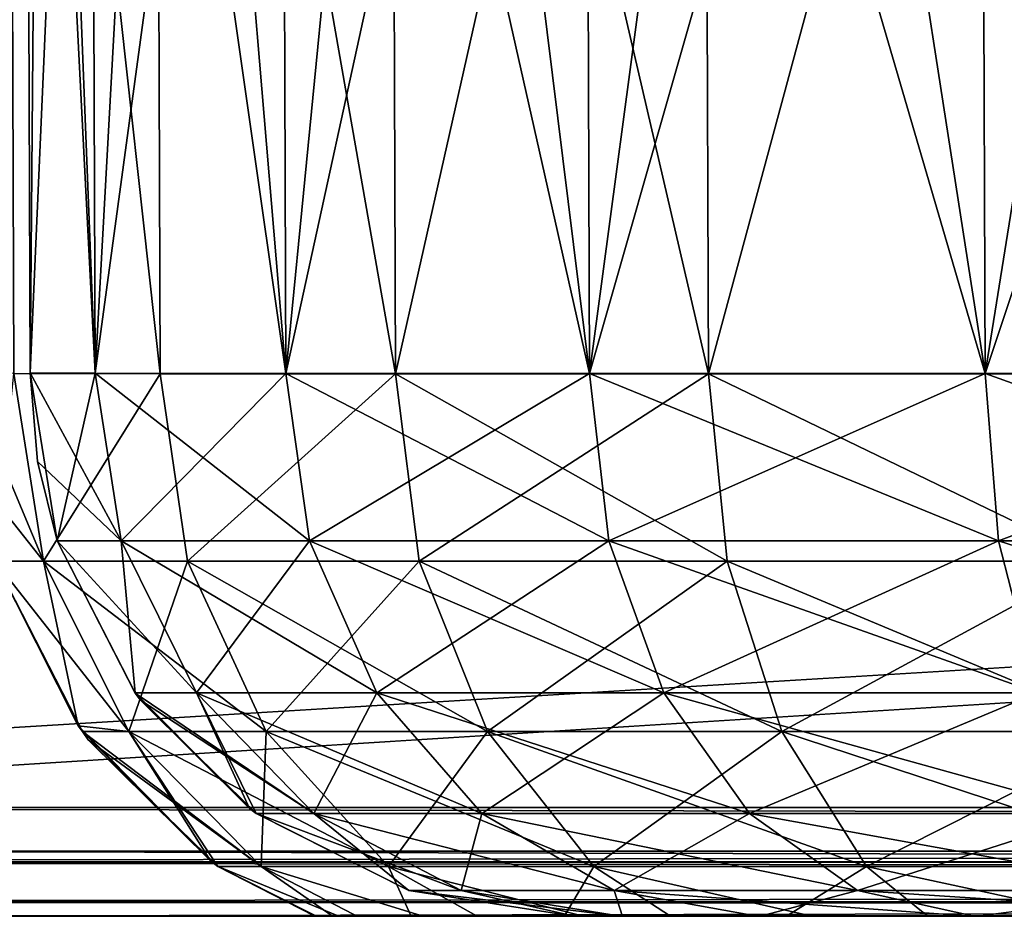
# Model space of a CAD drawing. Units: millimetres. Extents: x -300 to 300, y -145 to 282.
# Drawn here: x -274 to -256, y 130 to 146 of the extents above; entities that cross this region are included whole.
import ezdxf

# ---------------------------------------------------------------- set-up
doc = ezdxf.new("R2010")
doc.units = ezdxf.units.MM
doc.header["$LTSCALE"] = 65.185185
for name, color, linetype in [('191', 7, 'CONTINUOUS'), ('196', 7, 'CONTINUOUS'), ('199', 7, 'CONTINUOUS'), ('201', 7, 'CONTINUOUS'), ('202', 7, 'CONTINUOUS'), ('205', 7, 'CONTINUOUS'), ('207', 7, 'CONTINUOUS'), ('298', 7, 'CONTINUOUS'), ('300', 7, 'CONTINUOUS'), ('307', 7, 'CONTINUOUS'), ('308', 7, 'CONTINUOUS'), ('309', 7, 'CONTINUOUS'), ('381', 7, 'CONTINUOUS'), ('382', 7, 'CONTINUOUS'), ('473', 7, 'CONTINUOUS'), ('479', 7, 'CONTINUOUS'), ('480', 7, 'CONTINUOUS'), ('481', 7, 'CONTINUOUS'), ('482', 7, 'CONTINUOUS'), ('488', 7, 'CONTINUOUS')]:
    doc.layers.add(name, color=color, linetype=linetype)

msp = doc.modelspace()

# ---------------------------------------------------------------- linework, layer by layer
at = {"layer": '191', "color": 253, "linetype": 'Continuous', "true_color": 0xa0abb8}
for points in [[(298, 168, 315), (-298, 168, 315), (298, 132, 315), (298, 168, 315)], [(298, 132, 315), (-298, 168, 315), (-298, 132, 315), (298, 132, 315)]]:
    msp.add_3dface(points, dxfattribs=at)
at = {"layer": '196', "color": 253, "linetype": 'Continuous', "true_color": 0xa0abb8}
for points in [[(298, 132, 315), (-298, 132, 315), (-298, 131, 314.732), (298, 132, 315)], [(298, 132, 315), (-298, 131, 314.732), (298, 131.001, 314.733), (298, 132, 315)], [(-298, 131, 314.732), (-298, 130.268, 314), (298, 131.001, 314.733), (-298, 131, 314.732)], [(298, 131.001, 314.733), (-298, 130.268, 314), (298, 130.268, 314), (298, 131.001, 314.733)], [(-298, 130.268, 314), (-298, 130, 313), (298, 130.268, 314), (-298, 130.268, 314)], [(-298, 130, 313), (298, 130, 313), (298, 130.268, 314), (-298, 130, 313)]]:
    msp.add_3dface(points, dxfattribs=at)
at = {"layer": '199', "color": 253, "linetype": 'Continuous', "true_color": 0xa0abb8}
for points in [[(280, 130, 295), (-280, 130, 295), (280, 131.2, 295), (280, 130, 295)], [(-280, 130, 295), (-280, 131.2, 295), (280, 131.2, 295), (-280, 130, 295)]]:
    msp.add_3dface(points, dxfattribs=at)
at = {"layer": '201', "color": 253, "linetype": 'Continuous', "true_color": 0xa0abb8}
for points in [[(-280, 130, -315), (280, 130, -315), (-280, 131.2, -315), (-280, 130, -315)], [(-280, 131.2, -315), (280, 130, -315), (280, 131.2, -315), (-280, 131.2, -315)]]:
    msp.add_3dface(points, dxfattribs=at)
at = {"layer": '202', "color": 253, "linetype": 'Continuous', "true_color": 0xa0abb8}
for points in [[(280, 131.2, 295), (-280, 131.2, 295), (-298.8, 131.2, 313.8), (280, 131.2, 295)], [(-298.8, 131.2, -333.8), (-280, 131.2, -315), (298.8, 131.2, -333.8), (-298.8, 131.2, -333.8)], [(280, 131.2, 295), (-298.8, 131.2, 313.8), (298.8, 131.2, 313.8), (280, 131.2, 295)], [(-280, 131.2, -315), (280, 131.2, -315), (298.8, 131.2, -333.8), (-280, 131.2, -315)]]:
    msp.add_3dface(points, dxfattribs=at)
at = {"layer": '205', "color": 253, "linetype": 'Continuous', "true_color": 0xa0abb8}
for points in [[(298.8, 131.2, 313.8), (-298.8, 131.2, 313.8), (298.8, 168.8, 313.8), (298.8, 131.2, 313.8)], [(-298.8, 131.2, 313.8), (-298.8, 168.8, 313.8), (298.8, 168.8, 313.8), (-298.8, 131.2, 313.8)]]:
    msp.add_3dface(points, dxfattribs=at)
at = {"layer": '207', "color": 253, "linetype": 'Continuous', "true_color": 0xa0abb8}
for points in [[(-298.8, 131.2, -333.8), (298.8, 131.2, -333.8), (-298.8, 168.8, -333.8), (-298.8, 131.2, -333.8)], [(-298.8, 168.8, -333.8), (298.8, 131.2, -333.8), (298.8, 168.8, -333.8), (-298.8, 168.8, -333.8)]]:
    msp.add_3dface(points, dxfattribs=at)
at = {"layer": '298', "color": 253, "linetype": 'Continuous', "true_color": 0xa0abb8}
for points in [[(-273.83, 165.016, -214.088), (-271.153, 165.018, -221.739), (-271.067, 139.948, -221.648), (-273.83, 165.016, -214.088)], [(-273.744, 139.953, -213.996), (-273.83, 165.016, -214.088), (-271.067, 139.948, -221.648), (-273.744, 139.953, -213.996)], [(-271.153, 165.018, -221.739), (-266.84, 165.019, -228.603), (-266.753, 139.945, -228.515), (-271.153, 165.018, -221.739)], [(-271.067, 139.948, -221.648), (-271.153, 165.018, -221.739), (-266.753, 139.945, -228.515), (-271.067, 139.948, -221.648)], [(-266.84, 165.019, -228.603), (-261.108, 165.019, -234.335), (-266.753, 139.945, -228.515), (-266.84, 165.019, -228.603)], [(-266.753, 139.945, -228.515), (-261.108, 165.019, -234.335), (-261.018, 139.945, -234.249), (-266.753, 139.945, -228.515)], [(-261.108, 165.019, -234.335), (-254.244, 165.018, -238.648), (-261.018, 139.945, -234.249), (-261.108, 165.019, -234.335)], [(-261.018, 139.945, -234.249), (-254.244, 165.018, -238.648), (-254.152, 139.948, -238.563), (-261.018, 139.945, -234.249)]]:
    msp.add_3dface(points, dxfattribs=at)
at = {"layer": '300', "color": 253, "linetype": 'Continuous', "true_color": 0xa0abb8}
for points in [[(-271.153, 165.018, 214.739), (-273.83, 165.016, 207.088), (-271.068, 139.948, 214.647), (-271.153, 165.018, 214.739)], [(-271.068, 139.948, 214.647), (-273.83, 165.016, 207.088), (-273.744, 139.953, 206.995), (-271.068, 139.948, 214.647)], [(-266.84, 165.019, 221.603), (-271.153, 165.018, 214.739), (-266.754, 139.945, 221.513), (-266.84, 165.019, 221.603)], [(-266.754, 139.945, 221.513), (-271.153, 165.018, 214.739), (-271.068, 139.948, 214.647), (-266.754, 139.945, 221.513)], [(-261.108, 165.019, 227.335), (-266.84, 165.019, 221.603), (-261.02, 139.945, 227.248), (-261.108, 165.019, 227.335)], [(-261.02, 139.945, 227.248), (-266.84, 165.019, 221.603), (-266.754, 139.945, 221.513), (-261.02, 139.945, 227.248)], [(-254.244, 165.018, 231.648), (-261.108, 165.019, 227.335), (-261.02, 139.945, 227.248), (-254.244, 165.018, 231.648)], [(-254.153, 139.948, 231.562), (-254.244, 165.018, 231.648), (-261.02, 139.945, 227.248), (-254.153, 139.948, 231.562)]]:
    msp.add_3dface(points, dxfattribs=at)
at = {"layer": '307', "color": 253, "linetype": 'Continuous', "true_color": 0xa0abb8}
for points in [[(-274.093, 136.512, -205.945), (-273.744, 139.953, -213.996), (-273.2, 136.512, -213.877), (-274.093, 136.512, -205.945)], [(-273.744, 139.953, -213.996), (-271.067, 139.948, -221.648), (-273.2, 136.512, -213.877), (-273.744, 139.953, -213.996)], [(-273.2, 136.512, -213.877), (-271.067, 139.948, -221.648), (-270.563, 136.512, -221.41), (-273.2, 136.512, -213.877)], [(-271.067, 139.948, -221.648), (-266.753, 139.945, -228.515), (-270.563, 136.512, -221.41), (-271.067, 139.948, -221.648)], [(-270.563, 136.512, -221.41), (-266.753, 139.945, -228.515), (-266.317, 136.512, -228.168), (-270.563, 136.512, -221.41)], [(-266.753, 139.945, -228.515), (-261.018, 139.945, -234.249), (-266.317, 136.512, -228.168), (-266.753, 139.945, -228.515)], [(-266.317, 136.512, -228.168), (-261.018, 139.945, -234.249), (-260.673, 136.512, -233.812), (-266.317, 136.512, -228.168)], [(-261.018, 139.945, -234.249), (-254.152, 139.948, -238.563), (-253.915, 136.512, -238.058), (-261.018, 139.945, -234.249)], [(-260.673, 136.512, -233.812), (-261.018, 139.945, -234.249), (-253.915, 136.512, -238.058), (-260.673, 136.512, -233.812)], [(-274.093, 136.512, -205.945), (-273.2, 136.512, -213.877), (-272.567, 133.495, -205.945), (-274.093, 136.512, -205.945)], [(-273.2, 136.512, -213.877), (-270.563, 136.512, -221.41), (-271.639, 133.391, -213.52), (-273.2, 136.512, -213.877)], [(-272.567, 133.495, -205.945), (-273.2, 136.512, -213.877), (-271.639, 133.391, -213.52), (-272.567, 133.495, -205.945)], [(-271.639, 133.391, -213.52), (-270.563, 136.512, -221.41), (-269.121, 133.391, -220.716), (-271.639, 133.391, -213.52)], [(-270.563, 136.512, -221.41), (-266.317, 136.512, -228.168), (-269.121, 133.391, -220.716), (-270.563, 136.512, -221.41)], [(-269.121, 133.391, -220.716), (-266.317, 136.512, -228.168), (-265.065, 133.391, -227.17), (-269.121, 133.391, -220.716)], [(-266.317, 136.512, -228.168), (-260.673, 136.512, -233.812), (-265.065, 133.391, -227.17), (-266.317, 136.512, -228.168)], [(-265.065, 133.391, -227.17), (-260.673, 136.512, -233.812), (-259.675, 133.391, -232.56), (-265.065, 133.391, -227.17)], [(-260.673, 136.512, -233.812), (-253.915, 136.512, -238.058), (-259.675, 133.391, -232.56), (-260.673, 136.512, -233.812)], [(-259.675, 133.391, -232.56), (-253.915, 136.512, -238.058), (-253.221, 133.391, -236.616), (-259.675, 133.391, -232.56)], [(-272.567, 133.495, -205.945), (-271.639, 133.391, -213.52), (-270.146, 131.022, -205.945), (-272.567, 133.495, -205.945)], [(-271.639, 133.391, -213.52), (-269.121, 133.391, -220.716), (-269.213, 130.918, -212.967), (-271.639, 133.391, -213.52)], [(-270.146, 131.022, -205.945), (-271.639, 133.391, -213.52), (-270.006, 130.919, -205.945), (-270.146, 131.022, -205.945)], [(-270.006, 130.919, -205.945), (-271.639, 133.391, -213.52), (-269.213, 130.918, -212.967), (-270.006, 130.919, -205.945)], [(-269.213, 130.918, -212.967), (-269.121, 133.391, -220.716), (-266.88, 130.918, -219.636), (-269.213, 130.918, -212.967)], [(-269.121, 133.391, -220.716), (-265.065, 133.391, -227.17), (-266.88, 130.918, -219.636), (-269.121, 133.391, -220.716)], [(-266.88, 130.918, -219.636), (-265.065, 133.391, -227.17), (-263.12, 130.918, -225.619), (-266.88, 130.918, -219.636)], [(-265.065, 133.391, -227.17), (-259.675, 133.391, -232.56), (-263.12, 130.918, -225.619), (-265.065, 133.391, -227.17)], [(-263.12, 130.918, -225.619), (-259.675, 133.391, -232.56), (-258.124, 130.918, -230.615), (-263.12, 130.918, -225.619)], [(-259.675, 133.391, -232.56), (-253.221, 133.391, -236.616), (-258.124, 130.918, -230.615), (-259.675, 133.391, -232.56)], [(-258.124, 130.918, -230.615), (-253.221, 133.391, -236.616), (-252.141, 130.918, -234.375), (-258.124, 130.918, -230.615)], [(-270.006, 130.919, -205.945), (-269.213, 130.918, -212.967), (-266.994, 129.375, -205.945), (-270.006, 130.919, -205.945)], [(-269.213, 130.918, -212.967), (-266.88, 130.918, -219.636), (-266.161, 129.336, -212.27), (-269.213, 130.918, -212.967)], [(-266.994, 129.375, -205.945), (-269.213, 130.918, -212.967), (-266.161, 129.336, -212.27), (-266.994, 129.375, -205.945)], [(-266.88, 130.918, -219.636), (-263.12, 130.918, -225.619), (-264.059, 129.336, -218.278), (-266.88, 130.918, -219.636)], [(-266.161, 129.336, -212.27), (-266.88, 130.918, -219.636), (-264.059, 129.336, -218.278), (-266.161, 129.336, -212.27)], [(-264.059, 129.336, -218.278), (-263.12, 130.918, -225.619), (-260.673, 129.336, -223.667), (-264.059, 129.336, -218.278)], [(-263.12, 130.918, -225.619), (-258.124, 130.918, -230.615), (-260.673, 129.336, -223.667), (-263.12, 130.918, -225.619)], [(-260.673, 129.336, -223.667), (-258.124, 130.918, -230.615), (-256.172, 129.336, -228.168), (-260.673, 129.336, -223.667)], [(-258.124, 130.918, -230.615), (-252.141, 130.918, -234.375), (-256.172, 129.336, -228.168), (-258.124, 130.918, -230.615)], [(-256.172, 129.336, -228.168), (-252.141, 130.918, -234.375), (-250.783, 129.336, -231.554), (-256.172, 129.336, -228.168)]]:
    msp.add_3dface(points, dxfattribs=at)
at = {"layer": '308', "color": 253, "linetype": 'Continuous', "true_color": 0xa0abb8}
for points in [[(-274.093, 136.512, -205.945), (-272.567, 133.495, -205.945), (-274.093, 136.511, 198.945), (-274.093, 136.512, -205.945)], [(-274.093, 136.511, 198.945), (-272.567, 133.495, -205.945), (-272.491, 133.389, 198.945), (-274.093, 136.511, 198.945)], [(-272.567, 133.495, -205.945), (-270.146, 131.022, -205.945), (-272.491, 133.389, 198.945), (-272.567, 133.495, -205.945)], [(-272.491, 133.389, 198.945), (-270.146, 131.022, -205.945), (-272.382, 133.242, 198.945), (-272.491, 133.389, 198.945)], [(-270.146, 131.022, -205.945), (-270.006, 130.919, -205.945), (-272.382, 133.242, 198.945), (-270.146, 131.022, -205.945)], [(-272.382, 133.242, 198.945), (-270.006, 130.919, -205.945), (-270.003, 130.917, 198.945), (-272.382, 133.242, 198.945)], [(-270.006, 130.919, -205.945), (-266.994, 129.375, -205.945), (-270.003, 130.917, 198.945), (-270.006, 130.919, -205.945)], [(-270.003, 130.917, 198.945), (-266.994, 129.375, -205.945), (-266.874, 129.336, 198.945), (-270.003, 130.917, 198.945)]]:
    msp.add_3dface(points, dxfattribs=at)
at = {"layer": '309', "color": 253, "linetype": 'Continuous', "true_color": 0xa0abb8}
for points in [[(-273.744, 139.953, 206.995), (-274.65, 139.961, 198.945), (-273.2, 136.512, 206.877), (-273.744, 139.953, 206.995)], [(-274.65, 139.961, 198.945), (-274.494, 138.138, 198.945), (-273.2, 136.512, 206.877), (-274.65, 139.961, 198.945)], [(-271.068, 139.948, 214.647), (-273.744, 139.953, 206.995), (-273.2, 136.512, 206.877), (-271.068, 139.948, 214.647)], [(-270.563, 136.512, 214.41), (-271.068, 139.948, 214.647), (-273.2, 136.512, 206.877), (-270.563, 136.512, 214.41)], [(-266.754, 139.945, 221.513), (-271.068, 139.948, 214.647), (-270.563, 136.512, 214.41), (-266.754, 139.945, 221.513)], [(-266.317, 136.512, 221.168), (-266.754, 139.945, 221.513), (-270.563, 136.512, 214.41), (-266.317, 136.512, 221.168)], [(-261.02, 139.945, 227.248), (-266.754, 139.945, 221.513), (-260.673, 136.512, 226.812), (-261.02, 139.945, 227.248)], [(-260.673, 136.512, 226.812), (-266.754, 139.945, 221.513), (-266.317, 136.512, 221.168), (-260.673, 136.512, 226.812)], [(-254.153, 139.948, 231.562), (-261.02, 139.945, 227.248), (-253.915, 136.512, 231.058), (-254.153, 139.948, 231.562)], [(-253.915, 136.512, 231.058), (-261.02, 139.945, 227.248), (-260.673, 136.512, 226.812), (-253.915, 136.512, 231.058)], [(-274.494, 138.138, 198.945), (-274.093, 136.511, 198.945), (-273.2, 136.512, 206.877), (-274.494, 138.138, 198.945)], [(-273.2, 136.512, 206.877), (-274.093, 136.511, 198.945), (-271.639, 133.391, 206.52), (-273.2, 136.512, 206.877)], [(-274.093, 136.511, 198.945), (-272.491, 133.389, 198.945), (-271.639, 133.391, 206.52), (-274.093, 136.511, 198.945)], [(-270.563, 136.512, 214.41), (-273.2, 136.512, 206.877), (-269.121, 133.391, 213.716), (-270.563, 136.512, 214.41)], [(-269.121, 133.391, 213.716), (-273.2, 136.512, 206.877), (-271.639, 133.391, 206.52), (-269.121, 133.391, 213.716)], [(-266.317, 136.512, 221.168), (-270.563, 136.512, 214.41), (-265.065, 133.391, 220.17), (-266.317, 136.512, 221.168)], [(-265.065, 133.391, 220.17), (-270.563, 136.512, 214.41), (-269.121, 133.391, 213.716), (-265.065, 133.391, 220.17)], [(-260.673, 136.512, 226.812), (-266.317, 136.512, 221.168), (-259.675, 133.391, 225.56), (-260.673, 136.512, 226.812)], [(-259.675, 133.391, 225.56), (-266.317, 136.512, 221.168), (-265.065, 133.391, 220.17), (-259.675, 133.391, 225.56)], [(-253.915, 136.512, 231.058), (-260.673, 136.512, 226.812), (-253.221, 133.391, 229.616), (-253.915, 136.512, 231.058)], [(-253.221, 133.391, 229.616), (-260.673, 136.512, 226.812), (-259.675, 133.391, 225.56), (-253.221, 133.391, 229.616)], [(-271.639, 133.391, 206.52), (-272.491, 133.389, 198.945), (-269.213, 130.918, 205.967), (-271.639, 133.391, 206.52)], [(-272.491, 133.389, 198.945), (-272.382, 133.242, 198.945), (-269.213, 130.918, 205.967), (-272.491, 133.389, 198.945)], [(-269.121, 133.391, 213.716), (-271.639, 133.391, 206.52), (-266.88, 130.918, 212.636), (-269.121, 133.391, 213.716)], [(-266.88, 130.918, 212.636), (-271.639, 133.391, 206.52), (-269.213, 130.918, 205.967), (-266.88, 130.918, 212.636)], [(-265.065, 133.391, 220.17), (-269.121, 133.391, 213.716), (-263.12, 130.918, 218.619), (-265.065, 133.391, 220.17)], [(-263.12, 130.918, 218.619), (-269.121, 133.391, 213.716), (-266.88, 130.918, 212.636), (-263.12, 130.918, 218.619)], [(-259.675, 133.391, 225.56), (-265.065, 133.391, 220.17), (-258.124, 130.918, 223.615), (-259.675, 133.391, 225.56)], [(-258.124, 130.918, 223.615), (-265.065, 133.391, 220.17), (-263.12, 130.918, 218.619), (-258.124, 130.918, 223.615)], [(-253.221, 133.391, 229.616), (-259.675, 133.391, 225.56), (-252.141, 130.918, 227.375), (-253.221, 133.391, 229.616)], [(-252.141, 130.918, 227.375), (-259.675, 133.391, 225.56), (-258.124, 130.918, 223.615), (-252.141, 130.918, 227.375)], [(-272.382, 133.242, 198.945), (-270.003, 130.917, 198.945), (-269.213, 130.918, 205.967), (-272.382, 133.242, 198.945)], [(-269.213, 130.918, 205.967), (-270.003, 130.917, 198.945), (-266.161, 129.336, 205.27), (-269.213, 130.918, 205.967)], [(-270.003, 130.917, 198.945), (-266.874, 129.336, 198.945), (-266.161, 129.336, 205.27), (-270.003, 130.917, 198.945)], [(-266.88, 130.918, 212.636), (-269.213, 130.918, 205.967), (-264.059, 129.336, 211.278), (-266.88, 130.918, 212.636)], [(-264.059, 129.336, 211.278), (-269.213, 130.918, 205.967), (-266.161, 129.336, 205.27), (-264.059, 129.336, 211.278)], [(-263.12, 130.918, 218.619), (-266.88, 130.918, 212.636), (-260.673, 129.336, 216.667), (-263.12, 130.918, 218.619)], [(-260.673, 129.336, 216.667), (-266.88, 130.918, 212.636), (-264.059, 129.336, 211.278), (-260.673, 129.336, 216.667)], [(-258.124, 130.918, 223.615), (-263.12, 130.918, 218.619), (-256.172, 129.336, 221.168), (-258.124, 130.918, 223.615)], [(-256.172, 129.336, 221.168), (-263.12, 130.918, 218.619), (-260.673, 129.336, 216.667), (-256.172, 129.336, 221.168)], [(-252.141, 130.918, 227.375), (-258.124, 130.918, 223.615), (-250.783, 129.336, 224.554), (-252.141, 130.918, 227.375)], [(-250.783, 129.336, 224.554), (-258.124, 130.918, 223.615), (-256.172, 129.336, 221.168), (-250.783, 129.336, 224.554)]]:
    msp.add_3dface(points, dxfattribs=at)
at = {"layer": '381', "color": 253, "linetype": 'Continuous', "true_color": 0xa0abb8}
for points in [[(298, 168, -335), (298, 132, -335), (-298, 132, -335), (298, 168, -335)], [(-298, 168, -335), (298, 168, -335), (-298, 132, -335), (-298, 168, -335)]]:
    msp.add_3dface(points, dxfattribs=at)
at = {"layer": '382', "color": 253, "linetype": 'Continuous', "true_color": 0xa0abb8}
for points in [[(-298, 132, -335), (298, 132, -335), (298, 131, -334.732), (-298, 132, -335)], [(-298, 131.001, -334.733), (-298, 132, -335), (298, 131, -334.732), (-298, 131.001, -334.733)], [(-298, 130.268, -334), (-298, 131.001, -334.733), (298, 130.268, -334), (-298, 130.268, -334)], [(298, 130.268, -334), (-298, 131.001, -334.733), (298, 131, -334.732), (298, 130.268, -334)], [(298, 130, -333), (-298, 130, -333), (-298, 130.268, -334), (298, 130, -333)], [(298, 130, -333), (-298, 130.268, -334), (298, 130.268, -334), (298, 130, -333)]]:
    msp.add_3dface(points, dxfattribs=at)
at = {"layer": '473', "color": 253, "linetype": 'Continuous', "true_color": 0xa0abb8}
for points in [[(-273.238, 165.02, -210.601), (-273.538, 165.017, -206.033), (-272.258, 139.957, -215.004), (-273.238, 165.02, -210.601)], [(-272.258, 139.957, -215.004), (-273.538, 165.017, -206.033), (-273.45, 139.965, -205.945), (-272.258, 139.957, -215.004)], [(-272.345, 165.021, -215.092), (-273.238, 165.02, -210.601), (-272.258, 139.957, -215.004), (-272.345, 165.021, -215.092)], [(-270.873, 165.023, -219.427), (-272.345, 165.021, -215.092), (-268.761, 139.952, -223.445), (-270.873, 165.023, -219.427)], [(-268.761, 139.952, -223.445), (-272.345, 165.021, -215.092), (-272.258, 139.957, -215.004), (-268.761, 139.952, -223.445)], [(-268.849, 165.024, -223.533), (-270.873, 165.023, -219.427), (-268.761, 139.952, -223.445), (-268.849, 165.024, -223.533)], [(-266.305, 165.024, -227.339), (-268.849, 165.024, -223.533), (-263.199, 139.951, -230.694), (-266.305, 165.024, -227.339)], [(-263.199, 139.951, -230.694), (-268.849, 165.024, -223.533), (-268.761, 139.952, -223.445), (-263.199, 139.951, -230.694)], [(-263.286, 165.025, -230.781), (-266.305, 165.024, -227.339), (-263.199, 139.951, -230.694), (-263.286, 165.025, -230.781)], [(-259.844, 165.024, -233.8), (-263.286, 165.025, -230.781), (-255.95, 139.952, -236.256), (-259.844, 165.024, -233.8)], [(-255.95, 139.952, -236.256), (-263.286, 165.025, -230.781), (-263.199, 139.951, -230.694), (-255.95, 139.952, -236.256)], [(-256.038, 165.024, -236.344), (-259.844, 165.024, -233.8), (-255.95, 139.952, -236.256), (-256.038, 165.024, -236.344)], [(-251.932, 165.023, -238.368), (-256.038, 165.024, -236.344), (-247.509, 139.957, -239.753), (-251.932, 165.023, -238.368)], [(-247.509, 139.957, -239.753), (-256.038, 165.024, -236.344), (-255.95, 139.952, -236.256), (-247.509, 139.957, -239.753)]]:
    msp.add_3dface(points, dxfattribs=at)
at = {"layer": '479', "color": 253, "linetype": 'Continuous', "true_color": 0xa0abb8}
for points in [[(-273.538, 165.017, 199.033), (-273.238, 165.02, 203.601), (-273.45, 139.965, 198.945), (-273.538, 165.017, 199.033)], [(-273.238, 165.02, 203.601), (-272.345, 165.021, 208.091), (-273.45, 139.965, 198.945), (-273.238, 165.02, 203.601)], [(-273.45, 139.965, 198.945), (-272.345, 165.021, 208.091), (-272.258, 139.957, 208.004), (-273.45, 139.965, 198.945)], [(-272.345, 165.021, 208.091), (-270.873, 165.023, 212.427), (-272.258, 139.957, 208.004), (-272.345, 165.021, 208.091)], [(-270.873, 165.023, 212.427), (-268.849, 165.024, 216.533), (-272.258, 139.957, 208.004), (-270.873, 165.023, 212.427)], [(-272.258, 139.957, 208.004), (-268.849, 165.024, 216.533), (-268.761, 139.952, 216.445), (-272.258, 139.957, 208.004)], [(-268.849, 165.024, 216.533), (-266.305, 165.024, 220.339), (-268.761, 139.952, 216.445), (-268.849, 165.024, 216.533)], [(-266.305, 165.024, 220.339), (-263.286, 165.025, 223.781), (-268.761, 139.952, 216.445), (-266.305, 165.024, 220.339)], [(-268.761, 139.952, 216.445), (-263.286, 165.025, 223.781), (-263.199, 139.951, 223.694), (-268.761, 139.952, 216.445)], [(-263.286, 165.025, 223.781), (-259.844, 165.024, 226.8), (-263.199, 139.951, 223.694), (-263.286, 165.025, 223.781)], [(-259.844, 165.024, 226.8), (-256.038, 165.024, 229.344), (-263.199, 139.951, 223.694), (-259.844, 165.024, 226.8)], [(-263.199, 139.951, 223.694), (-256.038, 165.024, 229.344), (-255.95, 139.952, 229.256), (-263.199, 139.951, 223.694)], [(-256.038, 165.024, 229.344), (-251.932, 165.023, 231.368), (-255.95, 139.952, 229.256), (-256.038, 165.024, 229.344)], [(-251.932, 165.023, 231.368), (-247.597, 165.021, 232.84), (-255.95, 139.952, 229.256), (-251.932, 165.023, 231.368)], [(-255.95, 139.952, 229.256), (-247.597, 165.021, 232.84), (-247.509, 139.957, 232.753), (-255.95, 139.952, 229.256)]]:
    msp.add_3dface(points, dxfattribs=at)
at = {"layer": '480', "color": 253, "linetype": 'Continuous', "true_color": 0xa0abb8}
for points in [[(-273.538, 165.017, -206.033), (-273.538, 165.017, 199.033), (-273.45, 139.965, -205.945), (-273.538, 165.017, -206.033)], [(-273.45, 139.965, -205.945), (-273.538, 165.017, 199.033), (-273.45, 139.965, 198.945), (-273.45, 139.965, -205.945)]]:
    msp.add_3dface(points, dxfattribs=at)
at = {"layer": '481', "color": 253, "linetype": 'Continuous', "true_color": 0xa0abb8}
for points in [[(-273.45, 139.965, -205.945), (-273.45, 139.965, 198.945), (-272.953, 136.886, 198.945), (-273.45, 139.965, -205.945)], [(-273.311, 138.337, -205.945), (-273.45, 139.965, -205.945), (-272.953, 136.886, 198.945), (-273.311, 138.337, -205.945)], [(-272.953, 136.885, -205.945), (-273.311, 138.337, -205.945), (-272.953, 136.886, 198.945), (-272.953, 136.885, -205.945)], [(-271.524, 134.1, 198.945), (-272.953, 136.885, -205.945), (-272.953, 136.886, 198.945), (-271.524, 134.1, 198.945)], [(-271.522, 134.097, -205.945), (-272.953, 136.885, -205.945), (-271.524, 134.1, 198.945), (-271.522, 134.097, -205.945)], [(-269.428, 131.984, 198.945), (-271.522, 134.097, -205.945), (-271.524, 134.1, 198.945), (-269.428, 131.984, 198.945)], [(-271.425, 133.966, -205.945), (-271.522, 134.097, -205.945), (-269.428, 131.984, 198.945), (-271.425, 133.966, -205.945)], [(-269.301, 131.89, -205.945), (-271.425, 133.966, -205.945), (-269.304, 131.892, 198.945), (-269.301, 131.89, -205.945)], [(-269.304, 131.892, 198.945), (-271.425, 133.966, -205.945), (-269.428, 131.984, 198.945), (-269.304, 131.892, 198.945)], [(-266.509, 130.479, 198.945), (-269.301, 131.89, -205.945), (-269.304, 131.892, 198.945), (-266.509, 130.479, 198.945)], [(-266.507, 130.479, -205.945), (-269.301, 131.89, -205.945), (-266.509, 130.479, 198.945), (-266.507, 130.479, -205.945)], [(-263.45, 130, 198.945), (-266.507, 130.479, -205.945), (-266.509, 130.479, 198.945), (-263.45, 130, 198.945)], [(-263.45, 130, -205.945), (-266.507, 130.479, -205.945), (-263.45, 130, 198.945), (-263.45, 130, -205.945)]]:
    msp.add_3dface(points, dxfattribs=at)
at = {"layer": '482', "color": 253, "linetype": 'Continuous', "true_color": 0xa0abb8}
for points in [[(-272.258, 139.957, -215.004), (-273.45, 139.965, -205.945), (-271.777, 136.886, -214.875), (-272.258, 139.957, -215.004)], [(-273.45, 139.965, -205.945), (-273.311, 138.337, -205.945), (-271.777, 136.886, -214.875), (-273.45, 139.965, -205.945)], [(-268.761, 139.952, -223.445), (-272.258, 139.957, -215.004), (-268.33, 136.886, -223.197), (-268.761, 139.952, -223.445)], [(-268.33, 136.886, -223.197), (-272.258, 139.957, -215.004), (-271.777, 136.886, -214.875), (-268.33, 136.886, -223.197)], [(-263.199, 139.951, -230.694), (-268.761, 139.952, -223.445), (-262.847, 136.886, -230.342), (-263.199, 139.951, -230.694)], [(-262.847, 136.886, -230.342), (-268.761, 139.952, -223.445), (-268.33, 136.886, -223.197), (-262.847, 136.886, -230.342)], [(-255.95, 139.952, -236.256), (-263.199, 139.951, -230.694), (-255.702, 136.886, -235.825), (-255.95, 139.952, -236.256)], [(-255.702, 136.886, -235.825), (-263.199, 139.951, -230.694), (-262.847, 136.886, -230.342), (-255.702, 136.886, -235.825)], [(-247.509, 139.957, -239.753), (-255.95, 139.952, -236.256), (-247.38, 136.886, -239.272), (-247.509, 139.957, -239.753)], [(-247.38, 136.886, -239.272), (-255.95, 139.952, -236.256), (-255.702, 136.886, -235.825), (-247.38, 136.886, -239.272)], [(-273.311, 138.337, -205.945), (-272.953, 136.885, -205.945), (-271.777, 136.886, -214.875), (-273.311, 138.337, -205.945)], [(-271.777, 136.886, -214.875), (-272.953, 136.885, -205.945), (-270.397, 134.099, -214.505), (-271.777, 136.886, -214.875)], [(-272.953, 136.885, -205.945), (-271.522, 134.097, -205.945), (-270.397, 134.099, -214.505), (-272.953, 136.885, -205.945)], [(-268.33, 136.886, -223.197), (-271.777, 136.886, -214.875), (-267.093, 134.099, -222.482), (-268.33, 136.886, -223.197)], [(-267.093, 134.099, -222.482), (-271.777, 136.886, -214.875), (-270.397, 134.099, -214.505), (-267.093, 134.099, -222.482)], [(-262.847, 136.886, -230.342), (-268.33, 136.886, -223.197), (-261.837, 134.099, -229.332), (-262.847, 136.886, -230.342)], [(-261.837, 134.099, -229.332), (-268.33, 136.886, -223.197), (-267.093, 134.099, -222.482), (-261.837, 134.099, -229.332)], [(-255.702, 136.886, -235.825), (-262.847, 136.886, -230.342), (-254.987, 134.099, -234.588), (-255.702, 136.886, -235.825)], [(-254.987, 134.099, -234.588), (-262.847, 136.886, -230.342), (-261.837, 134.099, -229.332), (-254.987, 134.099, -234.588)], [(-247.38, 136.886, -239.272), (-255.702, 136.886, -235.825), (-247.01, 134.099, -237.892), (-247.38, 136.886, -239.272)], [(-247.01, 134.099, -237.892), (-255.702, 136.886, -235.825), (-254.987, 134.099, -234.588), (-247.01, 134.099, -237.892)], [(-270.397, 134.099, -214.505), (-271.522, 134.097, -205.945), (-268.251, 131.891, -213.93), (-270.397, 134.099, -214.505)], [(-271.522, 134.097, -205.945), (-271.425, 133.966, -205.945), (-268.251, 131.891, -213.93), (-271.522, 134.097, -205.945)], [(-267.093, 134.099, -222.482), (-270.397, 134.099, -214.505), (-265.169, 131.891, -221.371), (-267.093, 134.099, -222.482)], [(-265.169, 131.891, -221.371), (-270.397, 134.099, -214.505), (-268.251, 131.891, -213.93), (-265.169, 131.891, -221.371)], [(-261.837, 134.099, -229.332), (-267.093, 134.099, -222.482), (-260.266, 131.891, -227.761), (-261.837, 134.099, -229.332)], [(-260.266, 131.891, -227.761), (-267.093, 134.099, -222.482), (-265.169, 131.891, -221.371), (-260.266, 131.891, -227.761)], [(-254.987, 134.099, -234.588), (-261.837, 134.099, -229.332), (-253.876, 131.891, -232.664), (-254.987, 134.099, -234.588)], [(-253.876, 131.891, -232.664), (-261.837, 134.099, -229.332), (-260.266, 131.891, -227.761), (-253.876, 131.891, -232.664)], [(-271.425, 133.966, -205.945), (-269.301, 131.89, -205.945), (-268.251, 131.891, -213.93), (-271.425, 133.966, -205.945)], [(-268.251, 131.891, -213.93), (-269.301, 131.89, -205.945), (-265.551, 130.479, -213.207), (-268.251, 131.891, -213.93)], [(-269.301, 131.89, -205.945), (-266.507, 130.479, -205.945), (-265.551, 130.479, -213.207), (-269.301, 131.89, -205.945)], [(-265.169, 131.891, -221.371), (-268.251, 131.891, -213.93), (-262.748, 130.479, -219.974), (-265.169, 131.891, -221.371)], [(-262.748, 130.479, -219.974), (-268.251, 131.891, -213.93), (-265.551, 130.479, -213.207), (-262.748, 130.479, -219.974)], [(-260.266, 131.891, -227.761), (-265.169, 131.891, -221.371), (-258.29, 130.479, -225.785), (-260.266, 131.891, -227.761)], [(-258.29, 130.479, -225.785), (-265.169, 131.891, -221.371), (-262.748, 130.479, -219.974), (-258.29, 130.479, -225.785)], [(-253.876, 131.891, -232.664), (-260.266, 131.891, -227.761), (-252.479, 130.479, -230.243), (-253.876, 131.891, -232.664)], [(-252.479, 130.479, -230.243), (-260.266, 131.891, -227.761), (-258.29, 130.479, -225.785), (-252.479, 130.479, -230.243)], [(-266.507, 130.479, -205.945), (-263.45, 130, -205.945), (-262.592, 130, -212.44), (-266.507, 130.479, -205.945)], [(-265.551, 130.479, -213.207), (-266.507, 130.479, -205.945), (-262.592, 130, -212.44), (-265.551, 130.479, -213.207)], [(-262.748, 130.479, -219.974), (-265.551, 130.479, -213.207), (-262.592, 130, -212.44), (-262.748, 130.479, -219.974)], [(-258.29, 130.479, -225.785), (-262.748, 130.479, -219.974), (-256.127, 130, -223.622), (-258.29, 130.479, -225.785)], [(-256.127, 130, -223.622), (-262.748, 130.479, -219.974), (-260.09, 130, -218.462), (-256.127, 130, -223.622)], [(-260.09, 130, -218.462), (-262.748, 130.479, -219.974), (-262.592, 130, -212.44), (-260.09, 130, -218.462)], [(-252.479, 130.479, -230.243), (-258.29, 130.479, -225.785), (-250.967, 130, -227.585), (-252.479, 130.479, -230.243)], [(-250.967, 130, -227.585), (-258.29, 130.479, -225.785), (-256.127, 130, -223.622), (-250.967, 130, -227.585)]]:
    msp.add_3dface(points, dxfattribs=at)
at = {"layer": '488', "color": 253, "linetype": 'Continuous', "true_color": 0xa0abb8}
for points in [[(-273.45, 139.965, 198.945), (-272.258, 139.957, 208.004), (-272.953, 136.886, 198.945), (-273.45, 139.965, 198.945)], [(-272.953, 136.886, 198.945), (-272.258, 139.957, 208.004), (-271.777, 136.886, 207.875), (-272.953, 136.886, 198.945)], [(-272.258, 139.957, 208.004), (-268.761, 139.952, 216.445), (-271.777, 136.886, 207.875), (-272.258, 139.957, 208.004)], [(-271.777, 136.886, 207.875), (-268.761, 139.952, 216.445), (-268.33, 136.886, 216.197), (-271.777, 136.886, 207.875)], [(-268.761, 139.952, 216.445), (-263.199, 139.951, 223.694), (-268.33, 136.886, 216.197), (-268.761, 139.952, 216.445)], [(-268.33, 136.886, 216.197), (-263.199, 139.951, 223.694), (-262.847, 136.886, 223.342), (-268.33, 136.886, 216.197)], [(-263.199, 139.951, 223.694), (-255.95, 139.952, 229.256), (-262.847, 136.886, 223.342), (-263.199, 139.951, 223.694)], [(-262.847, 136.886, 223.342), (-255.95, 139.952, 229.256), (-255.702, 136.886, 228.825), (-262.847, 136.886, 223.342)], [(-255.95, 139.952, 229.256), (-247.509, 139.957, 232.753), (-255.702, 136.886, 228.825), (-255.95, 139.952, 229.256)], [(-255.702, 136.886, 228.825), (-247.509, 139.957, 232.753), (-247.38, 136.886, 232.272), (-255.702, 136.886, 228.825)], [(-271.524, 134.1, 198.945), (-272.953, 136.886, 198.945), (-271.777, 136.886, 207.875), (-271.524, 134.1, 198.945)], [(-271.524, 134.1, 198.945), (-271.777, 136.886, 207.875), (-270.397, 134.099, 207.505), (-271.524, 134.1, 198.945)], [(-271.777, 136.886, 207.875), (-268.33, 136.886, 216.197), (-270.397, 134.099, 207.505), (-271.777, 136.886, 207.875)], [(-270.397, 134.099, 207.505), (-268.33, 136.886, 216.197), (-267.093, 134.099, 215.482), (-270.397, 134.099, 207.505)], [(-268.33, 136.886, 216.197), (-262.847, 136.886, 223.342), (-267.093, 134.099, 215.482), (-268.33, 136.886, 216.197)], [(-267.093, 134.099, 215.482), (-262.847, 136.886, 223.342), (-261.837, 134.099, 222.332), (-267.093, 134.099, 215.482)], [(-262.847, 136.886, 223.342), (-255.702, 136.886, 228.825), (-261.837, 134.099, 222.332), (-262.847, 136.886, 223.342)], [(-261.837, 134.099, 222.332), (-255.702, 136.886, 228.825), (-254.987, 134.099, 227.588), (-261.837, 134.099, 222.332)], [(-255.702, 136.886, 228.825), (-247.38, 136.886, 232.272), (-254.987, 134.099, 227.588), (-255.702, 136.886, 228.825)], [(-269.428, 131.984, 198.945), (-271.524, 134.1, 198.945), (-270.397, 134.099, 207.505), (-269.428, 131.984, 198.945)], [(-269.304, 131.892, 198.945), (-269.428, 131.984, 198.945), (-270.397, 134.099, 207.505), (-269.304, 131.892, 198.945)], [(-269.304, 131.892, 198.945), (-270.397, 134.099, 207.505), (-268.251, 131.891, 206.93), (-269.304, 131.892, 198.945)], [(-270.397, 134.099, 207.505), (-267.093, 134.099, 215.482), (-268.251, 131.891, 206.93), (-270.397, 134.099, 207.505)], [(-268.251, 131.891, 206.93), (-267.093, 134.099, 215.482), (-265.169, 131.891, 214.371), (-268.251, 131.891, 206.93)], [(-267.093, 134.099, 215.482), (-261.837, 134.099, 222.332), (-265.169, 131.891, 214.371), (-267.093, 134.099, 215.482)], [(-265.169, 131.891, 214.371), (-261.837, 134.099, 222.332), (-260.266, 131.891, 220.761), (-265.169, 131.891, 214.371)], [(-261.837, 134.099, 222.332), (-254.987, 134.099, 227.588), (-260.266, 131.891, 220.761), (-261.837, 134.099, 222.332)], [(-260.266, 131.891, 220.761), (-254.987, 134.099, 227.588), (-253.876, 131.891, 225.664), (-260.266, 131.891, 220.761)], [(-266.509, 130.479, 198.945), (-269.304, 131.892, 198.945), (-268.251, 131.891, 206.93), (-266.509, 130.479, 198.945)], [(-266.509, 130.479, 198.945), (-268.251, 131.891, 206.93), (-265.551, 130.479, 206.207), (-266.509, 130.479, 198.945)], [(-268.251, 131.891, 206.93), (-265.169, 131.891, 214.371), (-265.551, 130.479, 206.207), (-268.251, 131.891, 206.93)], [(-265.551, 130.479, 206.207), (-265.169, 131.891, 214.371), (-262.748, 130.479, 212.974), (-265.551, 130.479, 206.207)], [(-265.169, 131.891, 214.371), (-260.266, 131.891, 220.761), (-262.748, 130.479, 212.974), (-265.169, 131.891, 214.371)], [(-262.748, 130.479, 212.974), (-260.266, 131.891, 220.761), (-258.29, 130.479, 218.785), (-262.748, 130.479, 212.974)], [(-260.266, 131.891, 220.761), (-253.876, 131.891, 225.664), (-258.29, 130.479, 218.785), (-260.266, 131.891, 220.761)], [(-258.29, 130.479, 218.785), (-253.876, 131.891, 225.664), (-252.479, 130.479, 223.243), (-258.29, 130.479, 218.785)], [(-263.45, 130, 198.945), (-266.509, 130.479, 198.945), (-265.551, 130.479, 206.207), (-263.45, 130, 198.945)], [(-263.45, 130, 198.945), (-265.551, 130.479, 206.207), (-262.592, 130, 205.44), (-263.45, 130, 198.945)], [(-265.551, 130.479, 206.207), (-262.748, 130.479, 212.974), (-262.592, 130, 205.44), (-265.551, 130.479, 206.207)], [(-262.748, 130.479, 212.974), (-258.29, 130.479, 218.785), (-260.09, 130, 211.462), (-262.748, 130.479, 212.974)], [(-262.592, 130, 205.44), (-262.748, 130.479, 212.974), (-260.09, 130, 211.462), (-262.592, 130, 205.44)], [(-260.09, 130, 211.462), (-258.29, 130.479, 218.785), (-256.127, 130, 216.622), (-260.09, 130, 211.462)], [(-258.29, 130.479, 218.785), (-252.479, 130.479, 223.243), (-256.127, 130, 216.622), (-258.29, 130.479, 218.785)], [(-256.127, 130, 216.622), (-252.479, 130.479, 223.243), (-250.967, 130, 220.585), (-256.127, 130, 216.622)]]:
    msp.add_3dface(points, dxfattribs=at)

doc.saveas('drawing.dxf')
